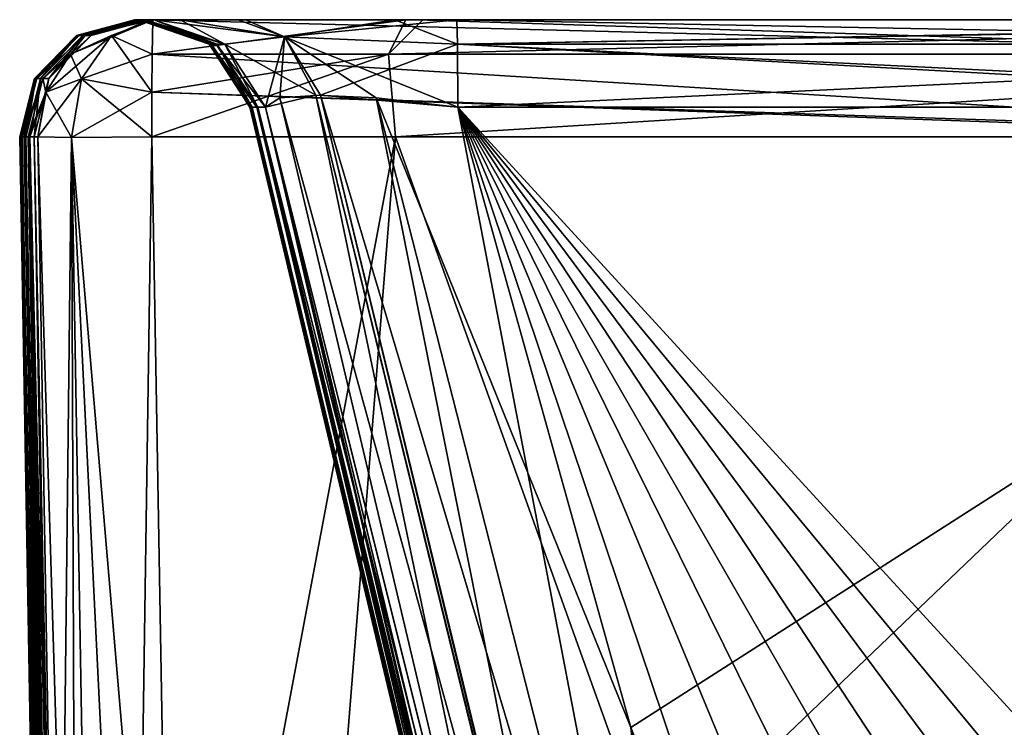
# Model space of a CAD drawing. Units: millimetres. Extents: x -229 to 229, y -860 to 0.
# Drawn here: x -229 to -178, y -37 to 0 of the extents above; entities that cross this region are included whole.
import ezdxf

# ---------------------------------------------------------------- set-up
doc = ezdxf.new("R2010")
doc.units = ezdxf.units.MM
doc.header["$LTSCALE"] = 81.481481
for name, color, linetype in [('1', 7, 'CONTINUOUS'), ('2', 7, 'CONTINUOUS'), ('20', 7, 'CONTINUOUS'), ('21', 7, 'CONTINUOUS'), ('22', 7, 'CONTINUOUS'), ('23', 7, 'CONTINUOUS'), ('24', 7, 'CONTINUOUS'), ('25', 7, 'CONTINUOUS'), ('26', 7, 'CONTINUOUS'), ('27', 7, 'CONTINUOUS'), ('28', 7, 'CONTINUOUS'), ('29', 7, 'CONTINUOUS'), ('3', 7, 'CONTINUOUS'), ('30', 7, 'CONTINUOUS'), ('31', 7, 'CONTINUOUS'), ('32', 7, 'CONTINUOUS'), ('33', 7, 'CONTINUOUS'), ('34', 7, 'CONTINUOUS'), ('4', 7, 'CONTINUOUS'), ('5', 7, 'CONTINUOUS'), ('6', 7, 'CONTINUOUS')]:
    doc.layers.add(name, color=color, linetype=linetype)

msp = doc.modelspace()

# ---------------------------------------------------------------- linework, layer by layer
at = {"layer": '1', "linetype": 'CONTINUOUS'}
for points in [[(-152.252, -70, 28.21), (-146.5, -70, 28.177), (-206.527, -4.568, 12.974), (-152.252, -70, 28.21)], [(-206.527, -4.568, 12.974), (-146.5, -70, 28.177), (-144.396, -4.568, 12.584), (-206.527, -4.568, 12.974)], [(-157.894, -70, 28.243), (-152.252, -70, 28.21), (-206.527, -4.568, 12.974), (-157.894, -70, 28.243)], [(-163.425, -70, 28.277), (-157.894, -70, 28.243), (-206.527, -4.568, 12.974), (-163.425, -70, 28.277)], [(-168.843, -70, 28.31), (-163.425, -70, 28.277), (-206.527, -4.568, 12.974), (-168.843, -70, 28.31)], [(-174.154, -70, 28.343), (-168.843, -70, 28.31), (-206.527, -4.568, 12.974), (-174.154, -70, 28.343)], [(-179.367, -70, 28.376), (-174.154, -70, 28.343), (-206.527, -4.568, 12.974), (-179.367, -70, 28.376)], [(-184.479, -70, 28.409), (-179.367, -70, 28.376), (-206.527, -4.568, 12.974), (-184.479, -70, 28.409)], [(-197.495, -36.903, 20.736), (-184.479, -70, 28.409), (-206.527, -4.568, 12.974), (-197.495, -36.903, 20.736)]]:
    msp.add_3dface(points, dxfattribs=at)
at = {"layer": '2', "linetype": 'CONTINUOUS'}
for points in [[(-217.368, -4.568, 228.5), (-217.286, -4.568, 293.95), (-201.787, -70, 228.5), (-217.368, -4.568, 228.5)], [(-217.367, -4.568, 223.886), (-217.368, -4.568, 228.5), (-201.699, -70, 160.617), (-217.367, -4.568, 223.886)], [(-201.699, -70, 160.617), (-217.368, -4.568, 228.5), (-201.787, -70, 228.5), (-201.699, -70, 160.617)], [(-217.278, -4.568, 159.997), (-217.367, -4.568, 223.886), (-201.699, -70, 160.617), (-217.278, -4.568, 159.997)], [(-217.286, -4.568, 293.95), (-217.278, -4.568, 297.003), (-201.7, -70, 295.735), (-217.286, -4.568, 293.95)], [(-201.787, -70, 228.5), (-217.286, -4.568, 293.95), (-201.7, -70, 295.735), (-201.787, -70, 228.5)], [(-217.278, -4.568, 297.003), (-217.015, -4.568, 364.014), (-201.574, -70, 333.745), (-217.278, -4.568, 297.003)], [(-201.7, -70, 295.735), (-217.278, -4.568, 297.003), (-201.574, -70, 333.745), (-201.7, -70, 295.735)], [(-217.261, -4.568, 153.822), (-217.278, -4.568, 159.997), (-201.572, -70, 122.731), (-217.261, -4.568, 153.822)], [(-201.572, -70, 122.731), (-217.278, -4.568, 159.997), (-201.699, -70, 160.617), (-201.572, -70, 122.731)], [(-217.008, -4.568, 91.495), (-217.261, -4.568, 153.822), (-201.572, -70, 122.731), (-217.008, -4.568, 91.495)], [(-217.015, -4.568, 364.014), (-217.008, -4.568, 365.506), (-201.574, -70, 333.745), (-217.015, -4.568, 364.014)], [(-217.008, -4.568, 365.506), (-216.557, -4.568, 434.007), (-201.375, -70, 375), (-217.008, -4.568, 365.506)], [(-201.574, -70, 333.745), (-217.008, -4.568, 365.506), (-201.375, -70, 375), (-201.574, -70, 333.745)], [(-216.966, -4.568, 83.758), (-217.008, -4.568, 91.495), (-201.375, -70, 82), (-216.966, -4.568, 83.758)], [(-201.375, -70, 82), (-217.008, -4.568, 91.495), (-201.572, -70, 122.731), (-201.375, -70, 82)], [(-216.557, -4.568, 22.993), (-216.966, -4.568, 83.758), (-208.805, -36.901, 32.034), (-216.557, -4.568, 22.993)], [(-208.805, -36.901, 32.034), (-216.966, -4.568, 83.758), (-201.105, -70, 40.049), (-208.805, -36.901, 32.034)], [(-201.105, -70, 40.049), (-216.966, -4.568, 83.758), (-201.244, -70, 60.353), (-201.105, -70, 40.049)], [(-201.244, -70, 60.353), (-216.966, -4.568, 83.758), (-201.375, -70, 82), (-201.244, -70, 60.353)], [(-201.375, -70, 375), (-216.557, -4.568, 434.007), (-201.244, -70, 396.647), (-201.375, -70, 375)], [(-201.244, -70, 396.647), (-216.557, -4.568, 434.007), (-208.805, -36.901, 424.966), (-201.244, -70, 396.647)]]:
    msp.add_3dface(points, dxfattribs=at)
at = {"layer": '20', "linetype": 'CONTINUOUS'}
for points in [[(-222.488, -6.105, 1.065), (-156.735, -6.105, 0.637), (-221.417, -67.947, 2.137), (-222.488, -6.105, 1.065)], [(-156.735, -6.105, 0.637), (-220.222, -137, 3.334), (-221.417, -67.947, 2.137), (-156.735, -6.105, 0.637)], [(-162.755, -137, 2.955), (-220.222, -137, 3.334), (-156.735, -6.105, 0.637), (-162.755, -137, 2.955)]]:
    msp.add_3dface(points, dxfattribs=at)
at = {"layer": '21', "linetype": 'CONTINUOUS'}
for points in [[(-227.101, -137, 228.5), (-227.096, -137, 244.469), (-229.386, -6.105, 228.5), (-227.101, -137, 228.5)], [(-229.386, -6.105, 228.5), (-227.096, -137, 244.469), (-229.384, -6.105, 239.836), (-229.386, -6.105, 228.5)], [(-229.327, -6.105, 173.128), (-227.101, -137, 228.5), (-229.386, -6.105, 228.5), (-229.327, -6.105, 173.128)], [(-227.096, -137, 244.469), (-227.051, -137, 279.504), (-229.384, -6.105, 239.836), (-227.096, -137, 244.469)], [(-229.384, -6.105, 239.836), (-227.051, -137, 279.504), (-229.327, -6.105, 283.873), (-229.384, -6.105, 239.836)], [(-227.051, -137, 279.504), (-226.959, -137, 314.539), (-229.327, -6.105, 283.873), (-227.051, -137, 279.504)], [(-229.327, -6.105, 283.873), (-226.959, -137, 314.539), (-229.259, -6.105, 309.911), (-229.327, -6.105, 283.873)], [(-227.045, -137, 174.398), (-227.101, -137, 228.5), (-229.327, -6.105, 173.128), (-227.045, -137, 174.398)], [(-229.32, -6.105, 169.762), (-227.045, -137, 174.398), (-229.327, -6.105, 173.128), (-229.32, -6.105, 169.762)], [(-226.949, -137, 139.363), (-227.045, -137, 174.398), (-229.32, -6.105, 169.762), (-226.949, -137, 139.363)], [(-229.151, -6.105, 117.756), (-226.949, -137, 139.363), (-229.32, -6.105, 169.762), (-229.151, -6.105, 117.756)], [(-229.259, -6.105, 309.911), (-226.959, -137, 314.539), (-229.151, -6.105, 339.245), (-229.259, -6.105, 309.911)], [(-226.959, -137, 314.539), (-226.82, -137, 349.574), (-229.151, -6.105, 339.245), (-226.959, -137, 314.539)], [(-229.151, -6.105, 339.245), (-226.82, -137, 349.574), (-228.946, -6.105, 379.985), (-229.151, -6.105, 339.245)], [(-226.806, -137, 104.328), (-226.949, -137, 139.363), (-229.151, -6.105, 117.756), (-226.806, -137, 104.328)], [(-229.068, -6.105, 99.687), (-226.806, -137, 104.328), (-229.151, -6.105, 117.756), (-229.068, -6.105, 99.687)], [(-226.615, -137, 69.293), (-226.806, -137, 104.328), (-229.068, -6.105, 99.687), (-226.615, -137, 69.293)], [(-228.857, -6.105, 62.384), (-226.615, -137, 69.293), (-229.068, -6.105, 99.687), (-228.857, -6.105, 62.384)], [(-226.82, -137, 349.574), (-226.634, -137, 384.609), (-228.946, -6.105, 379.985), (-226.82, -137, 349.574)], [(-228.946, -6.105, 379.985), (-226.634, -137, 384.609), (-228.857, -6.105, 394.617), (-228.946, -6.105, 379.985)], [(-226.634, -137, 384.609), (-226.18, -137, 447.718), (-228.857, -6.105, 394.617), (-226.634, -137, 384.609)], [(-226.18, -137, 447.718), (-227.375, -67.947, 448.915), (-228.857, -6.105, 394.617), (-226.18, -137, 447.718)], [(-226.378, -137, 34.258), (-226.615, -137, 69.293), (-228.857, -6.105, 62.384), (-226.378, -137, 34.258)], [(-228.627, -6.105, 29.614), (-226.378, -137, 34.258), (-228.857, -6.105, 62.384), (-228.627, -6.105, 29.614)], [(-227.375, -67.947, 448.915), (-228.445, -6.105, 449.987), (-228.857, -6.105, 394.617), (-227.375, -67.947, 448.915)], [(-226.18, -137, 9.282), (-226.378, -137, 34.258), (-228.627, -6.105, 29.614), (-226.18, -137, 9.282)], [(-226.18, -137, 9.282), (-228.627, -6.105, 29.614), (-227.375, -67.947, 8.085), (-226.18, -137, 9.282)], [(-228.445, -6.105, 7.013), (-227.375, -67.947, 8.085), (-228.627, -6.105, 29.614), (-228.445, -6.105, 7.013)]]:
    msp.add_3dface(points, dxfattribs=at)
at = {"layer": '22', "linetype": 'CONTINUOUS'}
for points in [[(-222.488, -6.105, 455.935), (-221.417, -67.947, 454.863), (-209.773, -6.105, 456.023), (-222.488, -6.105, 455.935)], [(-220.222, -137, 453.666), (-209.773, -6.105, 456.023), (-221.417, -67.947, 454.863), (-220.222, -137, 453.666)], [(-220.222, -137, 453.666), (-162.755, -137, 454.045), (-209.773, -6.105, 456.023), (-220.222, -137, 453.666)], [(-209.773, -6.105, 456.023), (-162.755, -137, 454.045), (-159.663, -6.105, 456.346), (-209.773, -6.105, 456.023)]]:
    msp.add_3dface(points, dxfattribs=at)
at = {"layer": '23', "linetype": 'CONTINUOUS'}
for points in [[(-227.375, -67.947, 8.085), (-228.445, -6.105, 7.013), (-226.684, -6.147, 2.819), (-227.375, -67.947, 8.085)], [(-226.18, -137, 9.282), (-227.375, -67.947, 8.085), (-226.684, -6.147, 2.819), (-226.18, -137, 9.282)], [(-222.488, -6.105, 1.065), (-224.419, -137, 5.087), (-226.684, -6.147, 2.819), (-222.488, -6.105, 1.065)], [(-224.419, -137, 5.087), (-226.18, -137, 9.282), (-226.684, -6.147, 2.819), (-224.419, -137, 5.087)], [(-224.419, -137, 5.087), (-222.488, -6.105, 1.065), (-221.417, -67.947, 2.137), (-224.419, -137, 5.087)]]:
    msp.add_3dface(points, dxfattribs=at)
at = {"layer": '24', "linetype": 'CONTINUOUS'}
for points in [[(-224.42, -137, 451.912), (-228.445, -6.105, 449.987), (-227.375, -67.947, 448.915), (-224.42, -137, 451.912)], [(-228.445, -6.105, 449.987), (-224.42, -137, 451.912), (-226.684, -6.147, 454.181), (-228.445, -6.105, 449.987)], [(-221.417, -67.947, 454.863), (-222.488, -6.105, 455.935), (-226.684, -6.147, 454.181), (-221.417, -67.947, 454.863)], [(-224.42, -137, 451.912), (-220.222, -137, 453.666), (-226.684, -6.147, 454.181), (-224.42, -137, 451.912)], [(-220.222, -137, 453.666), (-221.417, -67.947, 454.863), (-226.684, -6.147, 454.181), (-220.222, -137, 453.666)]]:
    msp.add_3dface(points, dxfattribs=at)
at = {"layer": '25', "linetype": 'CONTINUOUS'}
for points in [[(-138.166, 0, 6.722), (-206.567, 0, 7.147), (-206.542, -1.278, 10.849), (-138.166, 0, 6.722)], [(-135.268, 0, 6.707), (-138.166, 0, 6.722), (-206.542, -1.278, 10.849), (-135.268, 0, 6.707)], [(-135.268, 0, 6.707), (-206.542, -1.278, 10.849), (-136.541, -1.278, 10.416), (-135.268, 0, 6.707)], [(-206.542, -1.278, 10.849), (-206.527, -4.568, 12.974), (-136.541, -1.278, 10.416), (-206.542, -1.278, 10.849)], [(-206.527, -4.568, 12.974), (-144.396, -4.568, 12.584), (-136.541, -1.278, 10.416), (-206.527, -4.568, 12.974)]]:
    msp.add_3dface(points, dxfattribs=at)
at = {"layer": '26', "linetype": 'CONTINUOUS'}
for points in [[(-217.993, 0, 11.935), (-222.384, 0, 22.947), (-215.562, -0.895, 13.96), (-217.993, 0, 11.935)], [(-222.384, 0, 22.947), (-218.682, -1.278, 22.976), (-215.562, -0.895, 13.96), (-222.384, 0, 22.947)], [(-209.81, 0, 7.482), (-217.993, 0, 11.935), (-215.562, -0.895, 13.96), (-209.81, 0, 7.482)], [(-206.542, -1.278, 10.849), (-209.81, 0, 7.482), (-215.562, -0.895, 13.96), (-206.542, -1.278, 10.849)], [(-206.567, 0, 7.147), (-209.81, 0, 7.482), (-206.542, -1.278, 10.849), (-206.567, 0, 7.147)], [(-218.682, -1.278, 22.976), (-213.939, -3.928, 15.843), (-215.562, -0.895, 13.96), (-218.682, -1.278, 22.976)], [(-210.789, -4.074, 13.717), (-206.527, -4.568, 12.974), (-215.562, -0.895, 13.96), (-210.789, -4.074, 13.717)], [(-206.527, -4.568, 12.974), (-206.542, -1.278, 10.849), (-215.562, -0.895, 13.96), (-206.527, -4.568, 12.974)], [(-213.939, -3.928, 15.843), (-210.789, -4.074, 13.717), (-215.562, -0.895, 13.96), (-213.939, -3.928, 15.843)], [(-216.557, -4.568, 22.993), (-213.939, -3.928, 15.843), (-218.682, -1.278, 22.976), (-216.557, -4.568, 22.993)]]:
    msp.add_3dface(points, dxfattribs=at)
at = {"layer": '27', "linetype": 'CONTINUOUS'}
for points in [[(-223.194, 0, 223.885), (-223.195, 0, 228.5), (-219.41, -1.278, 293.956), (-223.194, 0, 223.885)], [(-223.195, 0, 228.5), (-223.112, 0, 293.965), (-219.41, -1.278, 293.956), (-223.195, 0, 228.5)], [(-223.105, 0, 159.982), (-223.194, 0, 223.885), (-219.492, -1.278, 223.886), (-223.105, 0, 159.982)], [(-223.194, 0, 223.885), (-219.41, -1.278, 293.956), (-219.492, -1.278, 223.886), (-223.194, 0, 223.885)], [(-223.112, 0, 293.965), (-223.105, 0, 297.019), (-219.14, -1.278, 364.025), (-223.112, 0, 293.965)], [(-223.112, 0, 293.965), (-219.14, -1.278, 364.025), (-219.41, -1.278, 293.956), (-223.112, 0, 293.965)], [(-223.088, 0, 153.805), (-223.105, 0, 159.982), (-219.492, -1.278, 223.886), (-223.088, 0, 153.805)], [(-223.105, 0, 297.019), (-222.842, 0, 364.045), (-219.14, -1.278, 364.025), (-223.105, 0, 297.019)], [(-222.834, 0, 91.464), (-223.088, 0, 153.805), (-219.385, -1.278, 153.816), (-222.834, 0, 91.464)], [(-223.088, 0, 153.805), (-219.492, -1.278, 223.886), (-219.385, -1.278, 153.816), (-223.088, 0, 153.805)], [(-222.842, 0, 364.045), (-222.834, 0, 365.536), (-218.682, -1.278, 434.024), (-222.842, 0, 364.045)], [(-222.842, 0, 364.045), (-218.682, -1.278, 434.024), (-219.14, -1.278, 364.025), (-222.842, 0, 364.045)], [(-222.792, 0, 83.726), (-222.834, 0, 91.464), (-219.385, -1.278, 153.816), (-222.792, 0, 83.726)], [(-222.834, 0, 365.536), (-222.384, 0, 434.053), (-218.682, -1.278, 434.024), (-222.834, 0, 365.536)], [(-222.384, 0, 22.947), (-222.792, 0, 83.726), (-219.09, -1.278, 83.747), (-222.384, 0, 22.947)], [(-222.792, 0, 83.726), (-219.385, -1.278, 153.816), (-219.09, -1.278, 83.747), (-222.792, 0, 83.726)], [(-218.682, -1.278, 22.976), (-222.384, 0, 22.947), (-219.09, -1.278, 83.747), (-218.682, -1.278, 22.976)], [(-217.286, -4.568, 293.95), (-217.368, -4.568, 228.5), (-219.492, -1.278, 223.886), (-217.286, -4.568, 293.95)], [(-219.41, -1.278, 293.956), (-217.286, -4.568, 293.95), (-219.492, -1.278, 223.886), (-219.41, -1.278, 293.956)], [(-217.368, -4.568, 228.5), (-217.367, -4.568, 223.886), (-219.492, -1.278, 223.886), (-217.368, -4.568, 228.5)], [(-219.492, -1.278, 223.886), (-217.367, -4.568, 223.886), (-219.385, -1.278, 153.816), (-219.492, -1.278, 223.886)], [(-217.015, -4.568, 364.014), (-217.278, -4.568, 297.003), (-219.41, -1.278, 293.956), (-217.015, -4.568, 364.014)], [(-219.14, -1.278, 364.025), (-217.015, -4.568, 364.014), (-219.41, -1.278, 293.956), (-219.14, -1.278, 364.025)], [(-217.278, -4.568, 297.003), (-217.286, -4.568, 293.95), (-219.41, -1.278, 293.956), (-217.278, -4.568, 297.003)], [(-217.367, -4.568, 223.886), (-217.278, -4.568, 159.997), (-219.385, -1.278, 153.816), (-217.367, -4.568, 223.886)], [(-217.278, -4.568, 159.997), (-217.261, -4.568, 153.822), (-219.385, -1.278, 153.816), (-217.278, -4.568, 159.997)], [(-219.385, -1.278, 153.816), (-217.261, -4.568, 153.822), (-219.09, -1.278, 83.747), (-219.385, -1.278, 153.816)], [(-216.557, -4.568, 434.007), (-217.008, -4.568, 365.506), (-219.14, -1.278, 364.025), (-216.557, -4.568, 434.007)], [(-218.682, -1.278, 434.024), (-216.557, -4.568, 434.007), (-219.14, -1.278, 364.025), (-218.682, -1.278, 434.024)], [(-217.008, -4.568, 365.506), (-217.015, -4.568, 364.014), (-219.14, -1.278, 364.025), (-217.008, -4.568, 365.506)], [(-217.261, -4.568, 153.822), (-217.008, -4.568, 91.495), (-219.09, -1.278, 83.747), (-217.261, -4.568, 153.822)], [(-217.008, -4.568, 91.495), (-216.966, -4.568, 83.758), (-219.09, -1.278, 83.747), (-217.008, -4.568, 91.495)], [(-216.966, -4.568, 83.758), (-218.682, -1.278, 22.976), (-219.09, -1.278, 83.747), (-216.966, -4.568, 83.758)], [(-216.966, -4.568, 83.758), (-216.557, -4.568, 22.993), (-218.682, -1.278, 22.976), (-216.966, -4.568, 83.758)]]:
    msp.add_3dface(points, dxfattribs=at)
at = {"layer": '28', "linetype": 'CONTINUOUS'}
for points in [[(-222.384, 0, 434.053), (-221.01, 0, 440.556), (-218.682, -1.278, 434.024), (-222.384, 0, 434.053)], [(-221.01, 0, 440.556), (-217.584, 0, 445.473), (-215.561, -0.895, 443.041), (-221.01, 0, 440.556)], [(-218.682, -1.278, 434.024), (-221.01, 0, 440.556), (-215.561, -0.895, 443.041), (-218.682, -1.278, 434.024)], [(-217.584, 0, 445.473), (-209.693, 0, 449.542), (-215.561, -0.895, 443.041), (-217.584, 0, 445.473)], [(-209.693, 0, 449.542), (-206.567, 0, 449.853), (-215.561, -0.895, 443.041), (-209.693, 0, 449.542)], [(-206.567, 0, 449.853), (-206.542, -1.278, 446.151), (-215.561, -0.895, 443.041), (-206.567, 0, 449.853)], [(-216.557, -4.568, 434.007), (-218.682, -1.278, 434.024), (-215.561, -0.895, 443.041), (-216.557, -4.568, 434.007)], [(-215.809, -4.074, 438.268), (-216.557, -4.568, 434.007), (-215.561, -0.895, 443.041), (-215.809, -4.074, 438.268)], [(-213.68, -3.928, 441.415), (-215.809, -4.074, 438.268), (-215.561, -0.895, 443.041), (-213.68, -3.928, 441.415)], [(-206.542, -1.278, 446.151), (-213.68, -3.928, 441.415), (-215.561, -0.895, 443.041), (-206.542, -1.278, 446.151)], [(-206.527, -4.568, 444.026), (-213.68, -3.928, 441.415), (-206.542, -1.278, 446.151), (-206.527, -4.568, 444.026)]]:
    msp.add_3dface(points, dxfattribs=at)
at = {"layer": '29', "linetype": 'CONTINUOUS'}
for points in [[(-206.567, 0, 449.853), (-137.541, 0, 450.281), (-140.067, -1.278, 446.565), (-206.567, 0, 449.853)], [(-206.542, -1.278, 446.151), (-206.567, 0, 449.853), (-140.067, -1.278, 446.565), (-206.542, -1.278, 446.151)], [(-139.764, -4.568, 444.442), (-146.947, -4.568, 444.402), (-206.542, -1.278, 446.151), (-139.764, -4.568, 444.442)], [(-139.764, -4.568, 444.442), (-206.542, -1.278, 446.151), (-140.067, -1.278, 446.565), (-139.764, -4.568, 444.442)], [(-146.947, -4.568, 444.402), (-206.527, -4.568, 444.026), (-206.542, -1.278, 446.151), (-146.947, -4.568, 444.402)]]:
    msp.add_3dface(points, dxfattribs=at)
at = {"layer": '3', "linetype": 'CONTINUOUS'}
for points in [[(-206.527, -4.568, 444.026), (-146.947, -4.568, 444.402), (-197.495, -36.903, 436.264), (-206.527, -4.568, 444.026)], [(-197.495, -36.903, 436.264), (-146.947, -4.568, 444.402), (-189.489, -70, 428.559), (-197.495, -36.903, 436.264)], [(-189.489, -70, 428.559), (-146.947, -4.568, 444.402), (-168.024, -70, 428.695), (-189.489, -70, 428.559)]]:
    msp.add_3dface(points, dxfattribs=at)
at = {"layer": '30', "linetype": 'CONTINUOUS'}
for points in [[(-222.476, -1.798, 2.781), (-222.446, 0, 7.064), (-152.48, -1.795, 2.331), (-222.476, -1.798, 2.781)], [(-222.446, 0, 7.064), (-208.637, 0, 6.969), (-152.48, -1.795, 2.331), (-222.446, 0, 7.064)], [(-208.637, 0, 6.969), (-150.898, 0, 6.602), (-152.48, -1.795, 2.331), (-208.637, 0, 6.969)], [(-222.476, -1.798, 2.781), (-152.248, -6.105, 0.61), (-222.486, -3.782, 1.489), (-222.476, -1.798, 2.781)], [(-152.248, -6.105, 0.61), (-222.476, -1.798, 2.781), (-152.48, -1.795, 2.331), (-152.248, -6.105, 0.61)], [(-156.735, -6.105, 0.637), (-222.488, -6.105, 1.065), (-222.486, -3.782, 1.489), (-156.735, -6.105, 0.637)], [(-152.248, -6.105, 0.61), (-156.735, -6.105, 0.637), (-222.486, -3.782, 1.489), (-152.248, -6.105, 0.61)]]:
    msp.add_3dface(points, dxfattribs=at)
at = {"layer": '31', "linetype": 'CONTINUOUS'}
for points in [[(-222.446, 0, 7.064), (-224.596, -0.829, 4.911), (-226.729, -1.798, 7.027), (-222.446, 0, 7.064)], [(-222.446, 0, 7.064), (-222.476, -1.798, 2.781), (-224.596, -0.829, 4.911), (-222.446, 0, 7.064)], [(-224.596, -0.829, 4.911), (-226.152, -3.085, 3.352), (-226.729, -1.798, 7.027), (-224.596, -0.829, 4.911)], [(-222.486, -3.782, 1.489), (-226.152, -3.085, 3.352), (-224.596, -0.829, 4.911), (-222.486, -3.782, 1.489)], [(-222.476, -1.798, 2.781), (-222.486, -3.782, 1.489), (-224.596, -0.829, 4.911), (-222.476, -1.798, 2.781)], [(-226.729, -1.798, 7.027), (-226.152, -3.085, 3.352), (-228.021, -3.782, 7.015), (-226.729, -1.798, 7.027)], [(-226.152, -3.085, 3.352), (-226.684, -6.147, 2.819), (-228.021, -3.782, 7.015), (-226.152, -3.085, 3.352)], [(-222.488, -6.105, 1.065), (-226.684, -6.147, 2.819), (-226.152, -3.085, 3.352), (-222.488, -6.105, 1.065)], [(-222.486, -3.782, 1.489), (-222.488, -6.105, 1.065), (-226.152, -3.085, 3.352), (-222.486, -3.782, 1.489)], [(-226.684, -6.147, 2.819), (-228.445, -6.105, 7.013), (-228.021, -3.782, 7.015), (-226.684, -6.147, 2.819)]]:
    msp.add_3dface(points, dxfattribs=at)
at = {"layer": '32', "linetype": 'CONTINUOUS'}
for points in [[(-226.729, -1.798, 449.973), (-222.446, 0, 449.936), (-225.977, -0.821, 379.967), (-226.729, -1.798, 449.973)], [(-222.629, 0, 29.66), (-222.446, 0, 7.064), (-226.729, -1.798, 7.027), (-222.629, 0, 29.66)], [(-222.629, 0, 29.66), (-226.729, -1.798, 7.027), (-225.659, -0.821, 29.637), (-222.629, 0, 29.66)], [(-223.26, 0, 309.892), (-223.328, 0, 283.86), (-226.415, -0.821, 239.835), (-223.26, 0, 309.892)], [(-226.29, -0.821, 309.901), (-223.26, 0, 309.892), (-226.415, -0.821, 239.835), (-226.29, -0.821, 309.901)], [(-223.328, 0, 283.86), (-223.385, 0, 239.833), (-226.415, -0.821, 239.835), (-223.328, 0, 283.86)], [(-226.415, -0.821, 239.835), (-223.385, 0, 239.833), (-226.351, -0.821, 169.768), (-226.415, -0.821, 239.835)], [(-223.385, 0, 239.833), (-223.387, 0, 228.5), (-226.351, -0.821, 169.768), (-223.385, 0, 239.833)], [(-223.387, 0, 228.5), (-223.328, 0, 173.141), (-226.351, -0.821, 169.768), (-223.387, 0, 228.5)], [(-223.328, 0, 173.141), (-223.321, 0, 169.775), (-226.351, -0.821, 169.768), (-223.328, 0, 173.141)], [(-226.351, -0.821, 169.768), (-223.321, 0, 169.775), (-226.099, -0.821, 99.702), (-226.351, -0.821, 169.768)], [(-222.947, 0, 379.95), (-223.152, 0, 339.22), (-226.29, -0.821, 309.901), (-222.947, 0, 379.95)], [(-225.977, -0.821, 379.967), (-222.947, 0, 379.95), (-226.29, -0.821, 309.901), (-225.977, -0.821, 379.967)], [(-223.152, 0, 339.22), (-223.26, 0, 309.892), (-226.29, -0.821, 309.901), (-223.152, 0, 339.22)], [(-223.321, 0, 169.775), (-223.152, 0, 117.781), (-226.099, -0.821, 99.702), (-223.321, 0, 169.775)], [(-223.152, 0, 117.781), (-223.069, 0, 99.717), (-226.099, -0.821, 99.702), (-223.152, 0, 117.781)], [(-226.099, -0.821, 99.702), (-223.069, 0, 99.717), (-225.659, -0.821, 29.637), (-226.099, -0.821, 99.702)], [(-222.446, 0, 449.936), (-222.858, 0, 394.578), (-225.977, -0.821, 379.967), (-222.446, 0, 449.936)], [(-222.858, 0, 394.578), (-222.947, 0, 379.95), (-225.977, -0.821, 379.967), (-222.858, 0, 394.578)], [(-223.069, 0, 99.717), (-222.858, 0, 62.422), (-225.659, -0.821, 29.637), (-223.069, 0, 99.717)], [(-222.858, 0, 62.422), (-222.629, 0, 29.66), (-225.659, -0.821, 29.637), (-222.858, 0, 62.422)], [(-228.491, -3.061, 309.908), (-226.29, -0.821, 309.901), (-228.615, -3.061, 239.836), (-228.491, -3.061, 309.908)], [(-228.615, -3.061, 239.836), (-226.29, -0.821, 309.901), (-226.415, -0.821, 239.835), (-228.615, -3.061, 239.836)], [(-228.615, -3.061, 239.836), (-226.415, -0.821, 239.835), (-228.552, -3.061, 169.763), (-228.615, -3.061, 239.836)], [(-228.552, -3.061, 169.763), (-226.415, -0.821, 239.835), (-226.351, -0.821, 169.768), (-228.552, -3.061, 169.763)], [(-228.552, -3.061, 169.763), (-226.351, -0.821, 169.768), (-228.299, -3.061, 99.691), (-228.552, -3.061, 169.763)], [(-228.178, -3.061, 379.98), (-225.977, -0.821, 379.967), (-228.491, -3.061, 309.908), (-228.178, -3.061, 379.98)], [(-228.491, -3.061, 309.908), (-225.977, -0.821, 379.967), (-226.29, -0.821, 309.901), (-228.491, -3.061, 309.908)], [(-228.299, -3.061, 99.691), (-226.351, -0.821, 169.768), (-226.099, -0.821, 99.702), (-228.299, -3.061, 99.691)], [(-228.299, -3.061, 99.691), (-226.099, -0.821, 99.702), (-227.859, -3.061, 29.62), (-228.299, -3.061, 99.691)], [(-228.178, -3.061, 379.98), (-226.729, -1.798, 449.973), (-225.977, -0.821, 379.967), (-228.178, -3.061, 379.98)], [(-226.729, -1.798, 7.027), (-227.859, -3.061, 29.62), (-225.659, -0.821, 29.637), (-226.729, -1.798, 7.027)], [(-227.859, -3.061, 29.62), (-226.099, -0.821, 99.702), (-225.659, -0.821, 29.637), (-227.859, -3.061, 29.62)], [(-228.021, -3.782, 449.985), (-226.729, -1.798, 449.973), (-228.178, -3.061, 379.98), (-228.021, -3.782, 449.985)], [(-226.729, -1.798, 7.027), (-228.021, -3.782, 7.015), (-227.859, -3.061, 29.62), (-226.729, -1.798, 7.027)], [(-229.327, -6.105, 173.128), (-229.386, -6.105, 228.5), (-228.615, -3.061, 239.836), (-229.327, -6.105, 173.128)], [(-229.386, -6.105, 228.5), (-229.384, -6.105, 239.836), (-228.615, -3.061, 239.836), (-229.386, -6.105, 228.5)], [(-229.384, -6.105, 239.836), (-229.327, -6.105, 283.873), (-228.491, -3.061, 309.908), (-229.384, -6.105, 239.836)], [(-229.384, -6.105, 239.836), (-228.491, -3.061, 309.908), (-228.615, -3.061, 239.836), (-229.384, -6.105, 239.836)], [(-229.32, -6.105, 169.762), (-229.327, -6.105, 173.128), (-228.615, -3.061, 239.836), (-229.32, -6.105, 169.762)], [(-229.327, -6.105, 283.873), (-229.259, -6.105, 309.911), (-228.491, -3.061, 309.908), (-229.327, -6.105, 283.873)], [(-229.151, -6.105, 117.756), (-229.32, -6.105, 169.762), (-228.552, -3.061, 169.763), (-229.151, -6.105, 117.756)], [(-229.32, -6.105, 169.762), (-228.615, -3.061, 239.836), (-228.552, -3.061, 169.763), (-229.32, -6.105, 169.762)], [(-229.259, -6.105, 309.911), (-229.151, -6.105, 339.245), (-228.178, -3.061, 379.98), (-229.259, -6.105, 309.911)], [(-229.259, -6.105, 309.911), (-228.178, -3.061, 379.98), (-228.491, -3.061, 309.908), (-229.259, -6.105, 309.911)], [(-229.068, -6.105, 99.687), (-229.151, -6.105, 117.756), (-228.552, -3.061, 169.763), (-229.068, -6.105, 99.687)], [(-229.151, -6.105, 339.245), (-228.946, -6.105, 379.985), (-228.178, -3.061, 379.98), (-229.151, -6.105, 339.245)], [(-228.857, -6.105, 62.384), (-229.068, -6.105, 99.687), (-228.299, -3.061, 99.691), (-228.857, -6.105, 62.384)], [(-229.068, -6.105, 99.687), (-228.552, -3.061, 169.763), (-228.299, -3.061, 99.691), (-229.068, -6.105, 99.687)], [(-228.946, -6.105, 379.985), (-228.021, -3.782, 449.985), (-228.178, -3.061, 379.98), (-228.946, -6.105, 379.985)], [(-228.627, -6.105, 29.614), (-228.857, -6.105, 62.384), (-228.299, -3.061, 99.691), (-228.627, -6.105, 29.614)], [(-228.445, -6.105, 7.013), (-228.627, -6.105, 29.614), (-227.859, -3.061, 29.62), (-228.445, -6.105, 7.013)], [(-228.627, -6.105, 29.614), (-228.299, -3.061, 99.691), (-227.859, -3.061, 29.62), (-228.627, -6.105, 29.614)], [(-228.021, -3.782, 7.015), (-228.445, -6.105, 7.013), (-227.859, -3.061, 29.62), (-228.021, -3.782, 7.015)], [(-228.946, -6.105, 379.985), (-228.857, -6.105, 394.617), (-228.021, -3.782, 449.985), (-228.946, -6.105, 379.985)], [(-228.857, -6.105, 394.617), (-228.445, -6.105, 449.987), (-228.021, -3.782, 449.985), (-228.857, -6.105, 394.617)]]:
    msp.add_3dface(points, dxfattribs=at)
at = {"layer": '33', "linetype": 'CONTINUOUS'}
for points in [[(-222.446, 0, 449.936), (-226.729, -1.798, 449.973), (-224.596, -0.829, 452.089), (-222.446, 0, 449.936)], [(-222.446, 0, 449.936), (-224.596, -0.829, 452.089), (-222.476, -1.798, 454.219), (-222.446, 0, 449.936)], [(-226.729, -1.798, 449.973), (-228.021, -3.782, 449.985), (-224.596, -0.829, 452.089), (-226.729, -1.798, 449.973)], [(-228.021, -3.782, 449.985), (-226.152, -3.085, 453.648), (-224.596, -0.829, 452.089), (-228.021, -3.782, 449.985)], [(-224.596, -0.829, 452.089), (-226.152, -3.085, 453.648), (-222.476, -1.798, 454.219), (-224.596, -0.829, 452.089)], [(-222.476, -1.798, 454.219), (-226.152, -3.085, 453.648), (-222.486, -3.782, 455.511), (-222.476, -1.798, 454.219)], [(-228.445, -6.105, 449.987), (-226.684, -6.147, 454.181), (-226.152, -3.085, 453.648), (-228.445, -6.105, 449.987)], [(-228.021, -3.782, 449.985), (-228.445, -6.105, 449.987), (-226.152, -3.085, 453.648), (-228.021, -3.782, 449.985)], [(-226.152, -3.085, 453.648), (-226.684, -6.147, 454.181), (-222.486, -3.782, 455.511), (-226.152, -3.085, 453.648)], [(-226.684, -6.147, 454.181), (-222.488, -6.105, 455.935), (-222.486, -3.782, 455.511), (-226.684, -6.147, 454.181)]]:
    msp.add_3dface(points, dxfattribs=at)
at = {"layer": '34', "linetype": 'CONTINUOUS'}
for points in [[(-209.233, 0, 450.027), (-222.446, 0, 449.936), (-222.476, -1.798, 454.219), (-209.233, 0, 450.027)], [(-209.233, 0, 450.027), (-222.476, -1.798, 454.219), (-210.138, -1.795, 454.301), (-209.233, 0, 450.027)], [(-137.973, 0, 450.471), (-208.35, 0, 450.033), (-210.138, -1.795, 454.301), (-137.973, 0, 450.471)], [(-140.072, -1.795, 454.739), (-137.973, 0, 450.471), (-210.138, -1.795, 454.301), (-140.072, -1.795, 454.739)], [(-208.35, 0, 450.033), (-209.233, 0, 450.027), (-210.138, -1.795, 454.301), (-208.35, 0, 450.033)], [(-222.488, -6.105, 455.935), (-209.773, -6.105, 456.023), (-210.138, -1.795, 454.301), (-222.488, -6.105, 455.935)], [(-222.486, -3.782, 455.511), (-222.488, -6.105, 455.935), (-210.138, -1.795, 454.301), (-222.486, -3.782, 455.511)], [(-222.476, -1.798, 454.219), (-222.486, -3.782, 455.511), (-210.138, -1.795, 454.301), (-222.476, -1.798, 454.219)], [(-209.773, -6.105, 456.023), (-140.072, -1.795, 454.739), (-210.138, -1.795, 454.301), (-209.773, -6.105, 456.023)], [(-209.773, -6.105, 456.023), (-159.663, -6.105, 456.346), (-140.072, -1.795, 454.739), (-209.773, -6.105, 456.023)]]:
    msp.add_3dface(points, dxfattribs=at)
at = {"layer": '4', "linetype": 'CONTINUOUS'}
for points in [[(-223.387, 0, 228.5), (-223.385, 0, 239.833), (-223.195, 0, 228.5), (-223.387, 0, 228.5)], [(-223.328, 0, 173.141), (-223.387, 0, 228.5), (-223.194, 0, 223.885), (-223.328, 0, 173.141)], [(-223.194, 0, 223.885), (-223.387, 0, 228.5), (-223.195, 0, 228.5), (-223.194, 0, 223.885)], [(-223.385, 0, 239.833), (-223.328, 0, 283.86), (-223.195, 0, 228.5), (-223.385, 0, 239.833)], [(-223.328, 0, 283.86), (-223.26, 0, 309.892), (-223.112, 0, 293.965), (-223.328, 0, 283.86)], [(-223.195, 0, 228.5), (-223.328, 0, 283.86), (-223.112, 0, 293.965), (-223.195, 0, 228.5)], [(-223.321, 0, 169.775), (-223.328, 0, 173.141), (-223.105, 0, 159.982), (-223.321, 0, 169.775)], [(-223.105, 0, 159.982), (-223.328, 0, 173.141), (-223.194, 0, 223.885), (-223.105, 0, 159.982)], [(-223.152, 0, 117.781), (-223.321, 0, 169.775), (-223.088, 0, 153.805), (-223.152, 0, 117.781)], [(-223.088, 0, 153.805), (-223.321, 0, 169.775), (-223.105, 0, 159.982), (-223.088, 0, 153.805)], [(-223.26, 0, 309.892), (-223.152, 0, 339.22), (-223.105, 0, 297.019), (-223.26, 0, 309.892)], [(-223.112, 0, 293.965), (-223.26, 0, 309.892), (-223.105, 0, 297.019), (-223.112, 0, 293.965)], [(-223.152, 0, 339.22), (-222.947, 0, 379.95), (-222.842, 0, 364.045), (-223.152, 0, 339.22)], [(-223.105, 0, 297.019), (-223.152, 0, 339.22), (-222.842, 0, 364.045), (-223.105, 0, 297.019)], [(-223.069, 0, 99.717), (-223.152, 0, 117.781), (-222.834, 0, 91.464), (-223.069, 0, 99.717)], [(-222.834, 0, 91.464), (-223.152, 0, 117.781), (-223.088, 0, 153.805), (-222.834, 0, 91.464)], [(-222.858, 0, 62.422), (-223.069, 0, 99.717), (-222.792, 0, 83.726), (-222.858, 0, 62.422)], [(-222.792, 0, 83.726), (-223.069, 0, 99.717), (-222.834, 0, 91.464), (-222.792, 0, 83.726)], [(-222.947, 0, 379.95), (-222.858, 0, 394.578), (-222.834, 0, 365.536), (-222.947, 0, 379.95)], [(-222.842, 0, 364.045), (-222.947, 0, 379.95), (-222.834, 0, 365.536), (-222.842, 0, 364.045)], [(-222.858, 0, 394.578), (-222.446, 0, 449.936), (-222.384, 0, 434.053), (-222.858, 0, 394.578)], [(-222.834, 0, 365.536), (-222.858, 0, 394.578), (-222.384, 0, 434.053), (-222.834, 0, 365.536)], [(-222.629, 0, 29.66), (-222.858, 0, 62.422), (-222.384, 0, 22.947), (-222.629, 0, 29.66)], [(-222.384, 0, 22.947), (-222.858, 0, 62.422), (-222.792, 0, 83.726), (-222.384, 0, 22.947)], [(-222.446, 0, 7.064), (-222.629, 0, 29.66), (-222.384, 0, 22.947), (-222.446, 0, 7.064)], [(-209.233, 0, 450.027), (-209.693, 0, 449.542), (-222.446, 0, 449.936), (-209.233, 0, 450.027)], [(-222.446, 0, 449.936), (-209.693, 0, 449.542), (-217.584, 0, 445.473), (-222.446, 0, 449.936)], [(-222.384, 0, 434.053), (-222.446, 0, 449.936), (-221.01, 0, 440.556), (-222.384, 0, 434.053)], [(-221.01, 0, 440.556), (-222.446, 0, 449.936), (-217.584, 0, 445.473), (-221.01, 0, 440.556)], [(-208.637, 0, 6.969), (-222.446, 0, 7.064), (-209.81, 0, 7.482), (-208.637, 0, 6.969)], [(-209.81, 0, 7.482), (-222.446, 0, 7.064), (-217.993, 0, 11.935), (-209.81, 0, 7.482)], [(-217.993, 0, 11.935), (-222.446, 0, 7.064), (-222.384, 0, 22.947), (-217.993, 0, 11.935)], [(-208.637, 0, 6.969), (-209.81, 0, 7.482), (-206.567, 0, 7.147), (-208.637, 0, 6.969)], [(-209.693, 0, 449.542), (-208.35, 0, 450.033), (-206.567, 0, 449.853), (-209.693, 0, 449.542)], [(-208.35, 0, 450.033), (-209.693, 0, 449.542), (-209.233, 0, 450.027), (-208.35, 0, 450.033)], [(-150.898, 0, 6.602), (-208.637, 0, 6.969), (-138.166, 0, 6.722), (-150.898, 0, 6.602)], [(-138.166, 0, 6.722), (-208.637, 0, 6.969), (-206.567, 0, 7.147), (-138.166, 0, 6.722)], [(-137.973, 0, 450.471), (-136.96, 0, 450.284), (-208.35, 0, 450.033), (-137.973, 0, 450.471)], [(-208.35, 0, 450.033), (-136.96, 0, 450.284), (-137.541, 0, 450.281), (-208.35, 0, 450.033)], [(-206.567, 0, 449.853), (-208.35, 0, 450.033), (-137.541, 0, 450.281), (-206.567, 0, 449.853)]]:
    msp.add_3dface(points, dxfattribs=at)
at = {"layer": '5', "linetype": 'CONTINUOUS'}
for points in [[(-213.939, -3.928, 15.843), (-216.557, -4.568, 22.993), (-200.189, -70, 35.527), (-213.939, -3.928, 15.843)], [(-210.789, -4.074, 13.717), (-213.939, -3.928, 15.843), (-197.66, -70, 31.778), (-210.789, -4.074, 13.717)], [(-197.66, -70, 31.778), (-213.939, -3.928, 15.843), (-197.711, -70, 31.829), (-197.66, -70, 31.778)], [(-197.711, -70, 31.829), (-213.939, -3.928, 15.843), (-200.189, -70, 35.527), (-197.711, -70, 31.829)], [(-197.495, -36.903, 20.736), (-206.527, -4.568, 12.974), (-210.789, -4.074, 13.717), (-197.495, -36.903, 20.736)], [(-197.495, -36.903, 20.736), (-210.789, -4.074, 13.717), (-193.951, -69.999, 29.329), (-197.495, -36.903, 20.736)], [(-193.951, -69.999, 29.329), (-210.789, -4.074, 13.717), (-197.66, -70, 31.778), (-193.951, -69.999, 29.329)], [(-216.557, -4.568, 22.993), (-208.805, -36.901, 32.034), (-200.189, -70, 35.527), (-216.557, -4.568, 22.993)], [(-208.805, -36.901, 32.034), (-201.105, -70, 40.049), (-200.189, -70, 35.527), (-208.805, -36.901, 32.034)]]:
    msp.add_3dface(points, dxfattribs=at)
at = {"layer": '6', "linetype": 'CONTINUOUS'}
for points in [[(-216.557, -4.568, 434.007), (-215.809, -4.074, 438.268), (-200.203, -70, 421.439), (-216.557, -4.568, 434.007)], [(-215.809, -4.074, 438.268), (-213.68, -3.928, 441.415), (-197.72, -70, 425.162), (-215.809, -4.074, 438.268)], [(-200.203, -70, 421.439), (-215.809, -4.074, 438.268), (-197.72, -70, 425.162), (-200.203, -70, 421.439)], [(-213.68, -3.928, 441.415), (-206.527, -4.568, 444.026), (-193.993, -69.999, 427.653), (-213.68, -3.928, 441.415)], [(-197.72, -70, 425.162), (-213.68, -3.928, 441.415), (-197.656, -70, 425.225), (-197.72, -70, 425.162)], [(-197.656, -70, 425.225), (-213.68, -3.928, 441.415), (-193.993, -69.999, 427.653), (-197.656, -70, 425.225)], [(-208.805, -36.901, 424.966), (-216.557, -4.568, 434.007), (-200.203, -70, 421.439), (-208.805, -36.901, 424.966)], [(-206.527, -4.568, 444.026), (-197.495, -36.903, 436.264), (-193.993, -69.999, 427.653), (-206.527, -4.568, 444.026)]]:
    msp.add_3dface(points, dxfattribs=at)

doc.saveas('drawing.dxf')
